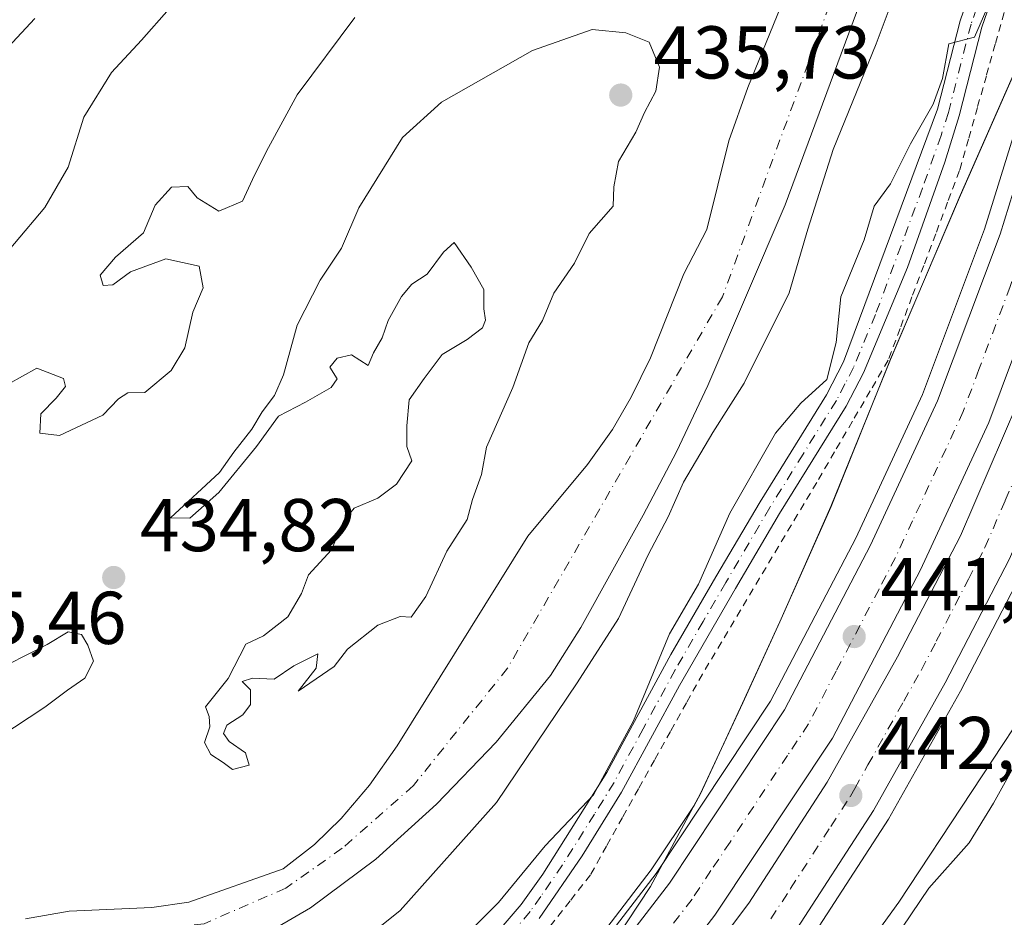
# Model space of a CAD drawing. Units: metres. Extents: x 593489 to 596927, y 4752202 to 4754563.
# Drawn here: x 595414 to 595546, y 4753183 to 4753303 of the extents above; entities that cross this region are included whole.
import ezdxf

# ---------------------------------------------------------------- set-up
doc = ezdxf.new("R2010")
doc.units = ezdxf.units.M
doc.header["$MEASUREMENT"] = 0
doc.linetypes.add('DGN Style 2', pattern=[1.6480167562047852, 0.988810053722871, -0.6592067024819142])
doc.linetypes.add('DGN Style 4', pattern=[2.6384748266838614, 1.318413404963828, -0.6592067024819142, 0.001648016756204785, -0.6592067024819142])
for name, color, linetype, lineweight in [('Alambrada', 7, 'DGN Style 2', 0), ('Arbolado forestal CxS', 92, 'Continuous', 0), ('Arcén (en calzada doble)', 91, 'Continuous', 13), ('Carretera de calzada doble Cxs', 1, 'Continuous', 13), ('Carretera de calzada doble eje', 1, 'DGN Style 4', 0), ('Corriente natural Cxs', 4, 'Continuous', 13), ('Corriente natural eje', 4, 'DGN Style 4', 0), ('Curva de nivel normal', 30, 'Continuous', 0), ('Entidad de ámbito territorial', 7, 'Continuous', 0), ('Entidad de ámbito territorial CxS', 92, 'Continuous', 0), ('Matorral CxS', 135, 'Continuous', 0), ('Municipio', 91, 'Continuous', 13), ('Municipio CxS', 4, 'Continuous', 0), ('Núcleo urbano CxS', 7, 'Continuous', 0), ('Pista pavimentada Cxs', 135, 'Continuous', 0), ('Pista pavimentada eje', 135, 'DGN Style 4', 0), ('Punto de cota en terreno', 7, 'Continuous', 0), ('Rótulo de punto de cota en terreno', 7, 'Continuous', 0), ('Suelo desnudo CxS', 253, 'Continuous', 0), ('Tendido', 6, 'Continuous', 0)]:
    doc.layers.add(name, color=color, linetype=linetype, lineweight=lineweight)
doc.styles.add('Style-Arial', font='txt')

# ---------------------------------------------------------------- blocks, each defined once
blk = doc.blocks.new('*U14')
at = {"layer": 'Arbolado forestal CxS', "color": 92, "linetype": 'Continuous', "lineweight": 0}
blk.add_polyline3d([(595519.4001000002, 4753312.170100001, 433.3080999999948), (595512.0500999996, 4753294.0001, 433.167300000001), (595509.5000999998, 4753286.870100001, 432.8393000000069), (595506.5602000002, 4753274.960100001, 432.8231999999989), (595503.4801000003, 4753269.040100001, 432.7777999999962), (595499.0100999996, 4753257.780099999, 432.7516000000033), (595496.4001000002, 4753252.4801, 432.7302999999956), (595493.9001000002, 4753248.1501, 432.6696999999986), (595490.5202000003, 4753243.4901, 432.5956000000006), (595482.5601000005, 4753233.840100001, 432.992499999993), (595465.0000999998, 4753205.7601, 433.0801000000066), (595461.3201000001, 4753200.4801, 432.6536999999954), (595457.5201000003, 4753196.0001, 432.5510999999969), (595453.9401000004, 4753192.5101, 432.3270000000048), (595449.7301000003, 4753189.280099999, 432.4036000000052), (595437.0800999999, 4753184.800100001, 432.3306000000011), (595432.1300999997, 4753184.0801, 432.1659000000073), (595421.0401, 4753183.600099999, 432.2445000000008), (595415.1601, 4753182.5601, 432.0605999999971)], dxfattribs=at)
blk = doc.blocks.new('*U26')
at = {"layer": 'Suelo desnudo CxS', "color": 253, "linetype": 'Continuous', "lineweight": 0}
for points in [[(595527.6401000004, 4753306.880100001, 432.6941999999981), (595517.0500999996, 4753278.290100001, 432.7973999999958), (595506.6902000001, 4753254.0601, 432.7636999999959), (595502.4901000002, 4753245.1601, 432.9876999999979), (595498.0201000003, 4753236.6801, 432.7912999999971), (595489.6401000004, 4753221.600099999, 432.3092999999935), (595485.5601000005, 4753215.170100001, 432.4600999999967), (595478.3102000002, 4753206.2301, 432.4268000000012), (595470.3101000005, 4753197.940099999, 432.2767000000022), (595462.1501000002, 4753190.550100001, 432.193299999999), (595453.4001000002, 4753184.030099999, 432.022299999997), (595448.9901000002, 4753181.470100001, 431.9787000000069)], [(595415.1601, 4753182.5601, 432.0605999999971), (595421.0401, 4753183.600099999, 432.2445000000008), (595432.1300999997, 4753184.0801, 432.1659000000073), (595437.0800999999, 4753184.800100001, 432.3306000000011), (595449.7301000003, 4753189.280099999, 432.4036000000052), (595453.9401000004, 4753192.5101, 432.3270000000048), (595457.5201000003, 4753196.0001, 432.5510999999969), (595461.3201000001, 4753200.4801, 432.6536999999954), (595465.0000999998, 4753205.7601, 433.0801000000066), (595482.5601000005, 4753233.840100001, 432.992499999993), (595490.5202000003, 4753243.4901, 432.5956000000006), (595493.9001000002, 4753248.1501, 432.6696999999986), (595496.4001000002, 4753252.4801, 432.7302999999956), (595499.0100999996, 4753257.780099999, 432.7516000000033), (595503.4801000003, 4753269.040100001, 432.7777999999962), (595506.5602000002, 4753274.960100001, 432.8231999999989), (595509.5000999998, 4753286.870100001, 432.8393000000069), (595512.0500999996, 4753294.0001, 433.167300000001), (595519.4001000002, 4753312.170100001, 433.3080999999948)]]:
    blk.add_polyline3d(points, dxfattribs=at)
blk = doc.blocks.new('*U29')
at = {"layer": 'Municipio CxS', "color": 4, "linetype": 'Continuous', "lineweight": 0, "flags": 128}
blk.add_lwpolyline([(595553.6059999987, 4753309.274000001), (595540.5439999988, 4753279.57), (595531.1760000008, 4753257.595000001), (595523.2009999995, 4753237.858), (595516.35, 4753222.396000001), (595511.3539999995, 4753211.528000002), (595505.7069999997, 4753199.369000001), (595498.9789999994, 4753186.903000001), (595492.6240000009, 4753177.296)], dxfattribs=at)
blk = doc.blocks.new('5PATER')
at = {"layer": 'Matorral CxS', "linetype": 'Continuous', "lineweight": 0}
h = blk.add_hatch(color=51, dxfattribs=at)
edge = h.paths.add_edge_path()
edge.add_ellipse((0, 0), major_axis=(-0.1095731443231308, -0.1110710700762829), ratio=0.9994222409660322, start_angle=0, end_angle=360)

msp = doc.modelspace()

# ---------------------------------------------------------------- linework, layer by layer
at = {"layer": 'Alambrada', "color": 7, "linetype": 'DGN Style 2', "lineweight": 0}
msp.add_polyline3d([(595546.4275000002, 4753304.057499999, 443.7838999999949), (595545.2301000003, 4753299.8201, 443.5112999999984), (595544.0324999997, 4753295.5825, 443.9824999999983), (595542.8350999998, 4753291.345100001, 444.1996999999974), (595541.6375000002, 4753287.1075, 444.0198999999994), (595540.4401000004, 4753282.870100001, 442.578800000003), (595538.8432999998, 4753278.6351, 441.4287999999942), (595537.2467, 4753274.4001, 441.4489000000031), (595535.6501000002, 4753270.165100001, 441.751099999994), (595534.0532999998, 4753265.9301, 441.3885000000009), (595532.4567, 4753261.6951, 440.7289000000019), (595530.8601000002, 4753257.460100001, 440.722299999994), (595528.4650999998, 4753253.360099999, 440.5973999999987), (595526.0701000001, 4753249.2601, 440.8506999999955), (595523.6750999996, 4753245.1601, 440.7203000000009), (595521.2801000001, 4753241.0601, 440.9354000000022), (595518.7267000005, 4753236.776699999, 440.7986999999994), (595516.1732999999, 4753232.4933, 441.7620000000024), (595513.6201, 4753228.210100001, 441.5927999999985), (595511.0667000003, 4753223.926700001, 441.4562000000006), (595508.5132999998, 4753219.643300001, 440.9710000000051), (595505.9600999998, 4753215.360099999, 440.8343000000023), (595503.8129000004, 4753211.515699999, 440.6153999999952), (595501.6656999999, 4753207.671499999, 440.7972000000009), (595499.5186999999, 4753203.827099999, 440.8506999999955), (595497.3715000004, 4753199.982899999, 442.1059999999998), (595495.2242999999, 4753196.138699999, 442.8916000000027), (595493.0771000005, 4753192.294299999, 442.5295999999944), (595490.9301000005, 4753188.450099999, 444.3628999999929), (595488.1951000001, 4753184.965100001, 444.2492000000057), (595485.4600999998, 4753181.4801, 444.6386000000057)], dxfattribs=at)
at = {"layer": 'Arbolado forestal CxS', "color": 92, "linetype": 'Continuous', "lineweight": 0}
for points in [[(595612.7027000004, 4753166.137499999, 469.7777999999962), (595596.3696999997, 4753150.351100001, 469.5117999999929), (595586.7565000001, 4753141.306500001, 468.9281000000047), (595576.9398999996, 4753132.274700001, 468.817200000005), (595567.4715, 4753124.3399, 468.024900000004), (595553.6677000001, 4753113.726299999, 466.7522999999928), (595537.9354999998, 4753102.377900001, 465.1965000000055), (595520.5648999996, 4753090.2863, 464.4795000000013), (595508.1375000002, 4753082.347300001, 464.0945000000065), (595499.9578999998, 4753077.928900001, 463.1812999999966), (595478.2289000005, 4753081.235099999, 460.6260000000038), (595492.9079, 4753131.117500001, 444.5043000000006), (595505.2241000002, 4753147.292099999, 443.5583999999944), (595532.2748999996, 4753184.7797, 443.7795999999944), (595551.8887, 4753214.467300001, 444.3546000000061), (595564.5182999996, 4753243.981899999, 443.5188999999955), (595592.4637000002, 4753323.3959, 443.0090999999957)], [(595592.4637000002, 4753323.3959, 443.0090999999957), (595564.5182999996, 4753243.981899999, 443.5188999999955), (595551.8887, 4753214.467300001, 444.3546000000061), (595532.2748999996, 4753184.7797, 443.7795999999944), (595505.2241000002, 4753147.292099999, 443.5583999999944), (595492.9079, 4753131.117500001, 444.5043000000006), (595478.2289000005, 4753081.235099999, 460.6260000000038), (595499.9578999998, 4753077.928900001, 463.1812999999966), (595508.1375000002, 4753082.347300001, 464.0945000000065), (595520.5648999996, 4753090.2863, 464.4795000000013), (595537.9354999998, 4753102.377900001, 465.1965000000055), (595553.6677000001, 4753113.726299999, 466.7522999999928), (595567.4715, 4753124.3399, 468.024900000004), (595576.9398999996, 4753132.274700001, 468.817200000005), (595586.7565000001, 4753141.306500001, 468.9281000000047), (595596.3696999997, 4753150.351100001, 469.5117999999929), (595612.7027000004, 4753166.137499999, 469.7777999999962)], [(595519.4001000002, 4753312.170100001, 433.3080999999948), (595512.0500999996, 4753294.0001, 433.167300000001), (595509.5000999998, 4753286.870100001, 432.8393000000069), (595506.5602000002, 4753274.960100001, 432.8231999999989), (595503.4801000003, 4753269.040100001, 432.7777999999962), (595499.0100999996, 4753257.780099999, 432.7516000000033), (595496.4001000002, 4753252.4801, 432.7302999999956), (595493.9001000002, 4753248.1501, 432.6696999999986), (595490.5202000003, 4753243.4901, 432.5956000000006), (595482.5601000005, 4753233.840100001, 432.992499999993), (595465.0000999998, 4753205.7601, 433.0801000000066), (595461.3201000001, 4753200.4801, 432.6536999999954), (595457.5201000003, 4753196.0001, 432.5510999999969), (595453.9401000004, 4753192.5101, 432.3270000000048), (595449.7301000003, 4753189.280099999, 432.4036000000052), (595437.0800999999, 4753184.800100001, 432.3306000000011), (595432.1300999997, 4753184.0801, 432.1659000000073), (595421.0401, 4753183.600099999, 432.2445000000008), (595415.1601, 4753182.5601, 432.0605999999971)], [(595552.9452999998, 4753307.767700001, 441.2819000000018), (595540.5308999997, 4753279.527899999, 440.6742999999988), (595531.1602999996, 4753257.5581, 440.3840999999957), (595523.1898999996, 4753237.818299999, 440.4367000000057), (595516.3394999999, 4753222.358300001, 440.4504000000015), (595511.3393000001, 4753211.488500001, 440.4731999999931), (595505.6889000004, 4753199.3289, 440.7309999999998), (595504.8311000001, 4753197.740499999, 440.7627999999968), (595499.0884999996, 4753189.106100001, 440.7918000000063), (595488.9197000006, 4753175.860900001, 441.0639999999985), (595475.5191000003, 4753160.225500001, 441.3917999999976), (595463.6293000003, 4753147.371300001, 441.7182999999932), (595444.2994999997, 4753127.733100001, 442.2964000000065), (595425.7610999999, 4753111.167099999, 442.6211000000039), (595425.7119000005, 4753111.122099999, 442.6217000000034), (595415.4905000003, 4753101.570900001, 442.9593000000023), (595384.9801000003, 4753076.608700001, 443.5801999999967), (595330.5091000004, 4753022.139699999, 443.216499999995), (595269.2289000005, 4752948.946699999, 442.3925000000018)], [(595552.9452999998, 4753307.767700001, 441.2819000000018), (595540.5308999997, 4753279.527899999, 440.6742999999988), (595531.1602999996, 4753257.5581, 440.3840999999957), (595523.1898999996, 4753237.818299999, 440.4367000000057), (595516.3394999999, 4753222.358300001, 440.4504000000015), (595511.3393000001, 4753211.488500001, 440.4731999999931), (595505.6889000004, 4753199.3289, 440.7309999999998), (595504.8311000001, 4753197.740499999, 440.7627999999968), (595499.0884999996, 4753189.106100001, 440.7918000000063), (595488.9197000006, 4753175.860900001, 441.0639999999985), (595475.5191000003, 4753160.225500001, 441.3917999999976), (595463.6293000003, 4753147.371300001, 441.7182999999932), (595444.2994999997, 4753127.733100001, 442.2964000000065), (595425.7610999999, 4753111.167099999, 442.6211000000039), (595425.7119000005, 4753111.122099999, 442.6217000000034), (595415.4905000003, 4753101.570900001, 442.9593000000023), (595384.9801000003, 4753076.608700001, 443.5801999999967), (595330.5091000004, 4753022.139699999, 443.216499999995), (595269.2289000005, 4752948.946699999, 442.3925000000018)], [(595448.9901000002, 4753181.470100001, 431.9787000000069), (595453.4001000002, 4753184.030099999, 432.022299999997), (595462.1501000002, 4753190.550100001, 432.193299999999), (595470.3101000005, 4753197.940099999, 432.2767000000022), (595478.3102000002, 4753206.2301, 432.4268000000012), (595485.5601000005, 4753215.170100001, 432.4600999999967), (595489.6401000004, 4753221.600099999, 432.3092999999935), (595498.0201000003, 4753236.6801, 432.7912999999971), (595502.4901000002, 4753245.1601, 432.9876999999979), (595506.6902000001, 4753254.0601, 432.7636999999959), (595517.0500999996, 4753278.290100001, 432.7973999999958), (595527.6401000004, 4753306.880100001, 432.6941999999981)], [(595527.6401000004, 4753306.880100001, 432.6941999999981), (595517.0500999996, 4753278.290100001, 432.7973999999958), (595506.6902000001, 4753254.0601, 432.7636999999959), (595502.4901000002, 4753245.1601, 432.9876999999979), (595498.0201000003, 4753236.6801, 432.7912999999971), (595489.6401000004, 4753221.600099999, 432.3092999999935), (595485.5601000005, 4753215.170100001, 432.4600999999967), (595478.3102000002, 4753206.2301, 432.4268000000012), (595470.3101000005, 4753197.940099999, 432.2767000000022), (595462.1501000002, 4753190.550100001, 432.193299999999), (595453.4001000002, 4753184.030099999, 432.022299999997), (595448.9901000002, 4753181.470100001, 431.9787000000069)]]:
    msp.add_polyline3d(points, dxfattribs=at)
at = {"layer": 'Arcén (en calzada doble)', "color": 91, "linetype": 'Continuous', "lineweight": 13}
for points in [[(595620.6939000003, 4753482.6555, 444.4812999999995), (595594.8901000004, 4753429.630100001, 444.5528999999952), (595588.5701000001, 4753415.880100001, 444.4536999999983), (595577.9801000003, 4753389.350099999, 443.8522999999987), (595573.7100999998, 4753376.3201, 443.3393999999971), (595561.7801000001, 4753336.590100001, 442.2774000000064), (595552.5100999996, 4753303.100099999, 441.7679999999964), (595543.8000999996, 4753275.040100001, 441.4236999999994), (595535.4600999998, 4753252.840100001, 441.1631999999955), (595526.5500999996, 4753233.610099999, 441.0668000000006), (595515.0800999999, 4753211.720100001, 441.164300000004), (595499.7500999998, 4753188.6501, 442.1791999999987), (595489.5500999996, 4753175.350099999, 443.0323000000063), (595476.1201, 4753159.6801, 442.9422999999952), (595464.2100999998, 4753146.8101, 442.2719999999972), (595444.8701, 4753127.140100001, 443.3830000000017), (595423.9101, 4753108.4301, 443.2761000000028), (595415.6700999998, 4753101.300100001, 443.4726999999984), (595386.6401000004, 4753073.640100001, 444.5568000000058), (595366.0500999996, 4753053.270099999, 444.6425000000018), (595351.7301000003, 4753038.440099999, 444.9438999999985), (595340.0100999996, 4753025.340100001, 444.9222000000009), (595292.5701000001, 4752969.1801, 444.0877999999939)], [(595578.4600999998, 4753313.0801, 442.4768999999943), (595569.6700999998, 4753283.2301, 442.497199999998), (595559.1201, 4753252.7601, 442.5310999999929), (595549.2301000003, 4753229.800100001, 443.0629999999946), (595540.5701000001, 4753213.100099999, 442.402700000006), (595530.8901000004, 4753195.9101, 443.780700000003), (595520.0301000001, 4753179.140100001, 442.7554999999993), (595507.3901000004, 4753162.3301, 442.5766000000004), (595496.0301000001, 4753148.3301, 442.8138999999938), (595483.6401000004, 4753134.460100001, 443.8417999999947), (595470.1901000004, 4753120.840100001, 443.2790999999997), (595439.6001000004, 4753092.690099999, 443.6481000000058), (595431.1601, 4753084.140100001, 443.825800000006), (595428.2100999998, 4753081.840100001, 443.8083000000043), (595419.0301000001, 4753072.340100001, 443.934699999998), (595415.9200999998, 4753068.7301, 444.0782000000036), (595402.1401000004, 4753054.6601, 444.0396999999939), (595387.2801000001, 4753039.0701, 444.6477000000014), (595374.0701000001, 4753025.0101, 444.3732000000019), (595361.4101, 4753011.3301, 444.5152999999991), (595351.5100999996, 4753000.3101, 444.2351999999955), (595345.8501000004, 4752992.550100001, 444.6073999999935), (595340.9401000004, 4752984.800100001, 444.2076999999991)]]:
    msp.add_polyline3d(points, dxfattribs=at)
at = {"layer": 'Carretera de calzada doble Cxs', "color": 1, "linetype": 'Continuous', "lineweight": 13}
for points in [[(595629.4907999998, 4753478.694499999, 446.2232999999979), (595603.6001000004, 4753425.5101, 444.4885999999969), (595597.4402000001, 4753412.0801, 444.280700000003), (595587.0301000001, 4753386.0801, 443.5136000000057), (595582.9200999998, 4753373.4301, 443.2388000000064), (595571.0301000001, 4753333.920100001, 442.449099999998), (595561.7600999996, 4753300.4001, 442.0568000000058), (595552.9200999998, 4753271.920100001, 441.7966000000015), (595544.3501000004, 4753249.110099999, 441.6521999999969), (595535.1901000004, 4753229.350099999, 441.6298999999999), (595523.3901000004, 4753206.800100001, 441.7353000000003), (595507.6001000004, 4753183.040100001, 441.9309000000067), (595497.0301999999, 4753169.270099999, 442.1159000000043), (595483.3201000001, 4753153.270099999, 442.3698000000004), (595471.1901000004, 4753140.1601, 442.6420000000071), (595451.5100999996, 4753120.1601, 443.2152999999962), (595430.2801999999, 4753101.190099999, 443.6604999999981), (595402.3501000004, 4753077.040100001, 444.1089999999967), (595383.9600999998, 4753058.960100001, 444.4009999999981), (595356.7602000004, 4753030.720100001, 444.6748999999982), (595340.9200999998, 4753013.190099999, 444.6120999999985), (595323.9200999998, 4752993.6801, 444.4700000000012), (595297.7602000004, 4752962.640100001, 444.1888000000035)], [(595301.1901000004, 4752961.040100001, 444.1533999999957), (595345.8000999996, 4753013.040100001, 444.5267000000022), (595367.3901000004, 4753036.880100001, 444.5962), (595386.3201000001, 4753056.4801, 444.3340000000026), (595402.2301000003, 4753071.920100001, 444.170299999998), (595428.1601, 4753095.190099999, 443.7776000000013), (595463.5100999996, 4753127.7601, 442.9946000000054), (595476.6401000004, 4753141.040100001, 442.6981999999989), (595488.7100999998, 4753154.5601, 442.4232000000048), (595499.8300999999, 4753168.2401, 442.1885000000038), (595512.1601, 4753184.640100001, 441.9717999999993), (595522.6700999998, 4753200.880100001, 441.9109000000026), (595532.1201, 4753217.6801, 441.809500000003), (595540.5500999996, 4753233.920100001, 441.7305000000051), (595550.1601999998, 4753256.2401, 441.8640000000014), (595560.5100999996, 4753286.1601, 441.952099999995), (595569.2301000003, 4753315.7601, 442.2351999999955), (595583.1601, 4753364.3201, 443.0130999999965), (595588.1901000004, 4753380.0801, 443.3534000000073), (595593.8300999999, 4753396.2401, 443.7262000000047), (595609.6700999998, 4753431.110099999, 444.7510000000038), (595623.4401000004, 4753459.350099999, 445.7670000000071), (595632.2517999997, 4753477.451300001, 446.4201999999932)], [(595638.8974000001, 4753474.458900001, 446.963699999993), (595630.0000999998, 4753456.170100001, 446.1195000000008), (595616.2801000001, 4753428.0101, 444.6309999999939), (595600.6001000004, 4753393.520099999, 443.3237999999984), (595595.1001000004, 4753377.7601, 443.0567000000011), (595590.1401000004, 4753362.210100001, 442.7464000000036), (595576.2301000003, 4753313.7301, 442.1943000000028), (595567.4600999998, 4753283.9301, 442.0546999999933), (595556.9601999996, 4753253.590100001, 442.1049000000058), (595547.1401000004, 4753230.800100001, 442.1359999999986), (595538.5301000001, 4753214.210100001, 442.1251000000047), (595528.9200999998, 4753197.100099999, 442.4688000000024), (595518.1401000004, 4753180.460100001, 442.2688000000053), (595505.5701000001, 4753163.7501, 442.4195000000037), (595494.2600999996, 4753149.8301, 442.6266999999935), (595481.9402000001, 4753136.050100001, 443.2890999999945), (595468.5701000001, 4753122.5101, 443.1089000000065), (595440.3002000004, 4753096.4801, 443.5562000000064)], [(595301.8501000004, 4752977.0101, 444.2311000000045), (595318.8701, 4752997.3101, 444.5927999999985), (595338.4200999998, 4753020.090100001, 444.8035999999993), (595352.0800999999, 4753035.540100001, 444.7792999999947), (595358.7801000001, 4753042.970100001, 444.7225999999937), (595366.3701, 4753050.7601, 444.6680999999954), (595378.8501000004, 4753063.020099999, 444.5111999999936), (595389.7801000001, 4753073.690099999, 444.398199999996), (595399.5800999999, 4753082.9101, 444.0764000000054), (595412.5100999996, 4753094.6801, 443.7768000000069), (595427.7602000004, 4753108.9301, 443.3172999999952), (595446.3701, 4753125.5601, 443.0383000000002), (595465.8000999996, 4753145.300100001, 442.3098000000027), (595477.7600999996, 4753158.2301, 442.0994999999967), (595491.2500999998, 4753173.970100001, 442.1217999999935), (595501.5301000001, 4753187.360099999, 441.618100000007), (595516.9801000003, 4753210.590100001, 441.2774999999965), (595528.5100999996, 4753232.6501, 441.1662999999971), (595537.4801000003, 4753252.0001, 441.2204999999958), (595545.8701, 4753274.3301, 441.4184999999998), (595554.6001000004, 4753302.5001, 441.7584000000061), (595563.8701, 4753335.9901, 442.4193999999989)], [(595301.8501000004, 4752977.0101, 444.2311000000045), (595318.8701, 4752997.3101, 444.5927999999985), (595338.4200999998, 4753020.090100001, 444.8035999999993), (595352.0800999999, 4753035.540100001, 444.7792999999947), (595358.7801000001, 4753042.970100001, 444.7225999999937), (595366.3701, 4753050.7601, 444.6680999999954), (595378.8501000004, 4753063.020099999, 444.5111999999936), (595389.7801000001, 4753073.690099999, 444.398199999996), (595399.5800999999, 4753082.9101, 444.0764000000054), (595412.5100999996, 4753094.6801, 443.7768000000069), (595427.7602000004, 4753108.9301, 443.3172999999952), (595446.3701, 4753125.5601, 443.0383000000002), (595465.8000999996, 4753145.300100001, 442.3098000000027), (595477.7600999996, 4753158.2301, 442.0994999999967), (595491.2500999998, 4753173.970100001, 442.1217999999935), (595501.5301000001, 4753187.360099999, 441.618100000007), (595516.9801000003, 4753210.590100001, 441.2774999999965), (595528.5100999996, 4753232.6501, 441.1662999999971), (595537.4801000003, 4753252.0001, 441.2204999999958), (595545.8701, 4753274.3301, 441.4184999999998), (595554.6001000004, 4753302.5001, 441.7584000000061), (595563.8701, 4753335.9901, 442.4193999999989)], [(595571.0301000001, 4753333.920100001, 442.449099999998), (595561.7600999996, 4753300.4001, 442.0568000000058), (595552.9200999998, 4753271.920100001, 441.7966000000015), (595544.3501000004, 4753249.110099999, 441.6521999999969), (595535.1901000004, 4753229.350099999, 441.6298999999999), (595523.3901000004, 4753206.800100001, 441.7353000000003), (595507.6001000004, 4753183.040100001, 441.9309000000067), (595497.0301999999, 4753169.270099999, 442.1159000000043), (595483.3201000001, 4753153.270099999, 442.3698000000004), (595471.1901000004, 4753140.1601, 442.6420000000071), (595451.5100999996, 4753120.1601, 443.2152999999962), (595430.2801999999, 4753101.190099999, 443.6604999999981), (595402.3501000004, 4753077.040100001, 444.1089999999967), (595383.9600999998, 4753058.960100001, 444.4009999999981), (595356.7602000004, 4753030.720100001, 444.6748999999982), (595340.9200999998, 4753013.190099999, 444.6120999999985), (595323.9200999998, 4752993.6801, 444.4700000000012), (595297.7602000004, 4752962.640100001, 444.1888000000035)], [(595301.1901000004, 4752961.040100001, 444.1533999999957), (595345.8000999996, 4753013.040100001, 444.5267000000022), (595367.3901000004, 4753036.880100001, 444.5962), (595386.3201000001, 4753056.4801, 444.3340000000026), (595402.2301000003, 4753071.920100001, 444.170299999998), (595428.1601, 4753095.190099999, 443.7776000000013), (595463.5100999996, 4753127.7601, 442.9946000000054), (595476.6401000004, 4753141.040100001, 442.6981999999989), (595488.7100999998, 4753154.5601, 442.4232000000048), (595499.8300999999, 4753168.2401, 442.1885000000038), (595512.1601, 4753184.640100001, 441.9717999999993), (595522.6700999998, 4753200.880100001, 441.9109000000026), (595532.1201, 4753217.6801, 441.809500000003), (595540.5500999996, 4753233.920100001, 441.7305000000051), (595550.1601999998, 4753256.2401, 441.8640000000014), (595560.5100999996, 4753286.1601, 441.952099999995), (595569.2301000003, 4753315.7601, 442.2351999999955)], [(595576.2301000003, 4753313.7301, 442.1943000000028), (595567.4600999998, 4753283.9301, 442.0546999999933), (595556.9601999996, 4753253.590100001, 442.1049000000058), (595547.1401000004, 4753230.800100001, 442.1359999999986), (595538.5301000001, 4753214.210100001, 442.1251000000047), (595528.9200999998, 4753197.100099999, 442.4688000000024), (595518.1401000004, 4753180.460100001, 442.2688000000053), (595505.5701000001, 4753163.7501, 442.4195000000037), (595494.2600999996, 4753149.8301, 442.6266999999935), (595481.9402000001, 4753136.050100001, 443.2890999999945), (595468.5701000001, 4753122.5101, 443.1089000000065), (595440.3002000004, 4753096.4801, 443.5562000000064), (595407.2101999996, 4753066.590100001, 443.9704999999958), (595391.4801000003, 4753051.3301, 443.9832000000025), (595372.7100999998, 4753031.9001, 444.1343999999954), (595351.2600999996, 4753008.220100001, 444.2495000000054), (595340.9600999998, 4752996.210100001, 444.4008999999933), (595306.7600999996, 4752956.3201, 443.9743000000017)]]:
    msp.add_polyline3d(points, dxfattribs=at)
at = {"layer": 'Carretera de calzada doble eje', "color": 1, "linetype": 'DGN Style 4', "lineweight": 0}
for points in [[(595561.1001000004, 4753312.0101, 441.9766999999993), (595558.1700999998, 4753301.440099999, 441.8169000000053), (595557.2801000001, 4753298.5701, 441.7823999999965), (595556.3901000004, 4753295.6801, 441.7792999999947), (595552.0301000001, 4753281.590100001, 441.5999000000011), (595550.2301000003, 4753275.840100001, 441.5795000000071), (595549.3901000004, 4753273.110099999, 441.5415999999968), (595547.2301000003, 4753267.350099999, 441.4492999999929), (595543.0301000001, 4753256.190099999, 441.4251999999979), (595540.9200999998, 4753250.5601, 441.4195000000037), (595538.6401000004, 4753245.610099999, 441.3698000000004), (595534.1401000004, 4753235.9301, 441.3527000000031), (595531.8501000004, 4753231.0001, 441.3576999999932), (595529.6401000004, 4753226.7601, 441.3701000000001), (595523.8701, 4753215.7501, 441.4174999999959), (595520.1901000004, 4753208.690099999, 441.4832000000025), (595517.3701, 4753204.470100001, 441.4695000000065), (595509.6601, 4753192.840100001, 441.5619000000006), (595507.1001000004, 4753189.020099999, 441.6291000000056), (595504.5701000001, 4753185.190099999, 441.6624000000011), (595501.9200999998, 4753181.7601, 441.6796999999933)], [(595515.1401000004, 4753182.550100001, 442.0418999999966), (595517.7801000001, 4753186.630100001, 441.975900000005), (595523.1700999998, 4753194.940099999, 441.9588999999978), (595525.8000999996, 4753198.9901, 441.9631999999983), (595526.3901000004, 4753200.050100001, 441.9465000000055), (595528.1601, 4753203.190099999, 441.8994999999995), (595532.9600999998, 4753211.7501, 441.8712999999989), (595535.3201000001, 4753215.9301, 441.9051999999938), (595537.3201000001, 4753219.770099999, 441.857799999998), (595541.6201, 4753228.0801, 441.8298000000068), (595543.8501000004, 4753232.350099999, 441.8356000000058), (595546.5701000001, 4753238.6601, 441.8315000000002), (595551.4600999998, 4753250.0601, 441.9103999999934), (595553.5500999996, 4753254.920100001, 441.922000000006), (595554.4200999998, 4753257.390100001, 441.9268000000012), (595556.8201000001, 4753264.350099999, 441.8886000000057), (595562.0701000001, 4753279.520099999, 441.9268000000012), (595563.9801000003, 4753285.050100001, 441.9747999999963), (595564.8000999996, 4753287.790100001, 441.9946999999956), (595566.8501000004, 4753294.790100001, 441.991200000004), (595571.2500999998, 4753309.6801, 442.1107000000048)]]:
    msp.add_polyline3d(points, dxfattribs=at)
at = {"layer": 'Corriente natural Cxs', "color": 4, "linetype": 'Continuous', "lineweight": 13}
for points in [[(595415.1601, 4753182.5601, 432.0605999999971), (595421.0401, 4753183.600099999, 432.2445000000008), (595432.1300999997, 4753184.0801, 432.1659000000073), (595437.0800999999, 4753184.800100001, 432.3306000000011), (595449.7301000003, 4753189.280099999, 432.4036000000052), (595453.9401000004, 4753192.5101, 432.3270000000048), (595457.5201000003, 4753196.0001, 432.5510999999969), (595461.3201000001, 4753200.4801, 432.6536999999954), (595465.0000999998, 4753205.7601, 433.0801000000066), (595482.5601000005, 4753233.840100001, 432.992499999993), (595490.5201000003, 4753243.4901, 432.5956000000006), (595493.9001000002, 4753248.1501, 432.6696999999986), (595496.4001000002, 4753252.4801, 432.7302999999956), (595499.0100999996, 4753257.780099999, 432.7516000000033), (595503.4801000003, 4753269.040100001, 432.7777999999962), (595506.5601000005, 4753274.960100001, 432.8231999999989), (595509.5000999998, 4753286.870100001, 432.8393000000069), (595512.0500999996, 4753294.0001, 433.167300000001), (595519.4001000002, 4753312.170100001, 433.3080999999948)], [(595415.1601, 4753182.5601, 432.0605999999971), (595421.0401, 4753183.600099999, 432.2445000000008), (595432.1300999997, 4753184.0801, 432.1659000000073), (595437.0800999999, 4753184.800100001, 432.3306000000011), (595449.7301000003, 4753189.280099999, 432.4036000000052), (595453.9401000004, 4753192.5101, 432.3270000000048), (595457.5201000003, 4753196.0001, 432.5510999999969), (595461.3201000001, 4753200.4801, 432.6536999999954), (595465.0000999998, 4753205.7601, 433.0801000000066), (595482.5601000005, 4753233.840100001, 432.992499999993), (595490.5201000003, 4753243.4901, 432.5956000000006), (595493.9001000002, 4753248.1501, 432.6696999999986), (595496.4001000002, 4753252.4801, 432.7302999999956), (595499.0100999996, 4753257.780099999, 432.7516000000033), (595503.4801000003, 4753269.040100001, 432.7777999999962), (595506.5601000005, 4753274.960100001, 432.8231999999989), (595509.5000999998, 4753286.870100001, 432.8393000000069), (595512.0500999996, 4753294.0001, 433.167300000001), (595519.4001000002, 4753312.170100001, 433.3080999999948)], [(595527.6401000004, 4753306.880100001, 432.6941999999981), (595517.0500999996, 4753278.290100001, 432.7973999999958), (595506.6901000004, 4753254.0601, 432.7636999999959), (595502.4901000002, 4753245.1601, 432.9876999999979), (595498.0201000003, 4753236.6801, 432.7912999999971), (595489.6401000004, 4753221.600099999, 432.3092999999935), (595485.5601000005, 4753215.170100001, 432.4600999999967), (595478.3101000005, 4753206.2301, 432.4268000000012), (595470.3101000005, 4753197.940099999, 432.2767000000022), (595462.1501000002, 4753190.550100001, 432.193299999999), (595453.4001000002, 4753184.030099999, 432.022299999997), (595448.9901000002, 4753181.470100001, 431.9787000000069)], [(595527.6401000004, 4753306.880100001, 432.6941999999981), (595517.0500999996, 4753278.290100001, 432.7973999999958), (595506.6901000004, 4753254.0601, 432.7636999999959), (595502.4901000002, 4753245.1601, 432.9876999999979), (595498.0201000003, 4753236.6801, 432.7912999999971), (595489.6401000004, 4753221.600099999, 432.3092999999935), (595485.5601000005, 4753215.170100001, 432.4600999999967), (595478.3101000005, 4753206.2301, 432.4268000000012), (595470.3101000005, 4753197.940099999, 432.2767000000022), (595462.1501000002, 4753190.550100001, 432.193299999999), (595453.4001000002, 4753184.030099999, 432.022299999997), (595448.9901000002, 4753181.470100001, 431.9787000000069)]]:
    msp.add_polyline3d(points, dxfattribs=at)
at = {"layer": 'Corriente natural eje', "color": 4, "linetype": 'DGN Style 4', "lineweight": 0}
msp.add_polyline3d([(595609.8624999998, 4753489.486500001, 437.6382000000012), (595605.3079000004, 4753484.925000001, 437.6333000000013), (595594.4401000004, 4753472.0801, 436.4238000000041), (595574.5601000005, 4753436.530099999, 434.712400000004), (595550.9801000003, 4753404.520099999, 434.4149000000034), (595542.2801000001, 4753388.2301, 434.0353000000032), (595534.4200999998, 4753362.110099999, 432.7535999999964), (595531.0900999998, 4753334.190099999, 433.1260000000038), (595522.9501, 4753304.9801, 432.5485999999946), (595508.6401000004, 4753265.950099999, 432.3999999999942), (595479.8201000001, 4753216.1601, 432.3117000000057), (595467.1901000004, 4753200.4301, 432.2314999999944), (595457.6501000002, 4753192.0101, 432.1355999999942), (595450.0701000001, 4753186.670100001, 432.1401000000042), (595439.1201, 4753181.9001, 431.9128000000055), (595422.2801000001, 4753179.9301, 431.6638999999996), (595407.4001000002, 4753175.440099999, 431.7100000000065), (595388.3101000005, 4753166.7301, 431.4146999999939), (595372.5900999998, 4753153.8101, 431.2265999999945), (595351.6201, 4753127.050100001, 430.4902000000002), (595339.2701000003, 4753105.1501, 431.108699999997), (595294.1401000004, 4753035.860099999, 430.202099999995), (595279.2474999996, 4753015.1032, 431.0914000000049), (595253.3300999999, 4752978.9801, 431.126900000003)], dxfattribs=at)
at = {"layer": 'Curva de nivel normal', "color": 30, "linetype": 'Continuous', "lineweight": 0, "flags": 128}
for points, elevation in [([(595532.79, 4753181.449999999), (595536.3099999996, 4753186.680000001), (595541.7400000002, 4753192.730000001), (595544.9699999997, 4753198.060000001), (595550.3099999996, 4753207.609999999), (595551.7300000006, 4753212.9), (595551.3099999996, 4753217.77), (595553.4199999999, 4753222.77), (595561.2800000003, 4753234.680000001), (595566.2400000002, 4753241.710000001), (595568.1100000005, 4753246.680000001), (595570.0199999996, 4753254.24), (595574.54, 4753267.619999999), (595576.7699999996, 4753276.9), (595580.8899999997, 4753287.77), (595586, 4753302.439999999), (595590.0800000001, 4753309.980000001)], 445.0000000000001), ([(595531.8200000003, 4753306.710000001), (595529.25, 4753299.869999999), (595523.4900000002, 4753285.710000001), (595520.0899999999, 4753275.039999999), (595517.5800000001, 4753266.5), (595511.5499999998, 4753254.369999999), (595507.3399999999, 4753247.77), (595503.4199999999, 4753241.109999999), (595501.3700000001, 4753236.439999999), (595498.6600000003, 4753231.369999999), (595494.7100000001, 4753222.84), (595489.1699999999, 4753214.210000001), (595478.3499999996, 4753198.140000001), (595465.4000000004, 4753183.680000001), (595455.0599999996, 4753175.359999999)], 435), ([(595434.4400000004, 4753304.560000001), (595430.7400000002, 4753300.369999999), (595426.7100000001, 4753296.029999999), (595423.0099999999, 4753290.039999999), (595420.8899999997, 4753283.34), (595417.7800000003, 4753277.92), (595409.5700000003, 4753268.25)], 440), ([(595471.7300000006, 4753177.84), (595478.6200000001, 4753184.76), (595484.8600000005, 4753192.34), (595491.3300000001, 4753199.16), (595496.7199999997, 4753209.109999999), (595501.5300000003, 4753220.77), (595505.4400000004, 4753227.439999999), (595509.6200000001, 4753236.949999999), (595515.7599999999, 4753247.67), (595519.1600000003, 4753251.699999999), (595522.6299999999, 4753254.850000001), (595523.8799999999, 4753259.83), (595524.5199999996, 4753265.949999999), (595527.6299999999, 4753273.59), (595528.9800000006, 4753278.109999999), (595531.1799999997, 4753281.109999999), (595533.8700000001, 4753286.439999999), (595536.9199999999, 4753291.77), (595538.1399999997, 4753295.220000001), (595538.9800000006, 4753299.859999999), (595542.4600000001, 4753300.779999999), (595544.4100000003, 4753305.27)], 440), ([(595416.4100000003, 4753303.26), (595410.4100000003, 4753296.859999999)], 445), ([(595412.8399999999, 4753254.25), (595416.6900000004, 4753256.390000001), (595420.2800000003, 4753254.99), (595420.5499999998, 4753253.939999999), (595419.2999999998, 4753252.369999999), (595417.2100000001, 4753250.24), (595417.0700000003, 4753247.66), (595419.7400000002, 4753247.34), (595425.54, 4753250.08), (595427.6299999999, 4753252.26), (595428.8799999999, 4753253.08), (595431.1600000003, 4753253.130000001), (595434.7199999997, 4753256.07), (595436.5199999996, 4753259.109999999), (595437.5899999999, 4753263.869999999), (595439.0099999999, 4753267.15), (595438.4699999997, 4753270.07), (595433.9800000006, 4753271.029999999), (595429.2699999996, 4753269.300000001), (595426.8700000001, 4753267.57), (595425.5899999999, 4753267.460000001), (595425.2000000002, 4753268.850000001), (595427.2400000002, 4753271.26), (595431.0099999999, 4753274.550000001), (595432.5800000001, 4753278.220000001), (595434.7400000002, 4753280.65), (595436.9199999999, 4753280.74), (595438.2100000001, 4753279.24), (595441.0800000001, 4753277.439999999), (595444.2800000003, 4753278.779999999), (595445.8600000005, 4753282.24), (595447.7599999999, 4753285.970000001), (595451.6200000001, 4753293.01), (595459.3200000003, 4753303.380000001)], 435), ([(595491.1799999997, 4753301.779999999), (595483.1799999997, 4753298.980000001), (595470.9600000001, 4753292.039999999), (595465.7300000006, 4753287.289999999), (595459.8899999997, 4753277.890000001), (595457.5300000003, 4753272.460000001), (595454.7000000002, 4753268.189999999), (595451.5999999996, 4753262.130000001), (595449.7599999999, 4753255.51), (595448.5499999998, 4753252.730000001), (595446.9199999999, 4753250.51), (595445.5300000003, 4753248.189999999), (595443.1200000001, 4753245.119999999), (595441.1900000004, 4753242.390000001), (595434.5999999996, 4753236.300000001), (595437.1900000004, 4753236.279999999), (595441.0899999999, 4753239.730000001), (595446.1500000004, 4753245.869999999), (595449.0899999999, 4753249.970000001), (595452.7400000002, 4753251.82), (595456.1699999999, 4753253.779999999), (595456.9900000002, 4753254.949999999), (595456, 4753256.52), (595456.9800000006, 4753257.730000001), (595458.9100000003, 4753258.17), (595461.1399999997, 4753256.720000001), (595461.8399999999, 4753258.439999999), (595462.9900000002, 4753260.439999999), (595463.8099999996, 4753262.77), (595465.5899999999, 4753265.99), (595466.9800000006, 4753267.630000001), (595469.0599999996, 4753268.99), (595471.2100000001, 4753271.939999999), (595472.6399999997, 4753273.220000001), (595474.9500000002, 4753269.92), (595476.6600000003, 4753266.92), (595476.6299999999, 4753264.33), (595476.8799999999, 4753262.84), (595476.4600000001, 4753261.810000001), (595474.4100000003, 4753260.210000001), (595471.0700000003, 4753258.199999999), (595468.6399999997, 4753255), (595466.6399999997, 4753252.16), (595466.2999999998, 4753248.640000001), (595466.3200000003, 4753245.890000001), (595466.9900000002, 4753243.970000001), (595464.9199999999, 4753240.850000001), (595462.4100000003, 4753238.949999999), (595459.2599999999, 4753237.630000001), (595457.8099999996, 4753235.869999999), (595456.2000000002, 4753232.050000001), (595453.1200000001, 4753228.680000001), (595452.1900000004, 4753226.189999999), (595450.3700000001, 4753223.029999999), (595447.0700000003, 4753220.52), (595444.7400000002, 4753219.359999999), (595442.3300000001, 4753214.77), (595439.3200000003, 4753211), (595439.8200000003, 4753209.699999999), (595439.9100000003, 4753208.279999999), (595439.1600000003, 4753206.199999999), (595440.0099999999, 4753204.57), (595441.6699999999, 4753203.52), (595442.9299999997, 4753202.600000001), (595445.1699999999, 4753203.180000001), (595444.6600000003, 4753204.82), (595442.4800000006, 4753206.33), (595441.7199999997, 4753207.390000001), (595442.1600000003, 4753208.52), (595444.3200000003, 4753209.91), (595445.3300000001, 4753211.279999999), (595445.3399999999, 4753213.24), (595444.2300000006, 4753214.380000001), (595445.6299999999, 4753214.810000001), (595448.5099999999, 4753214.680000001), (595451.1500000004, 4753216.470000001), (595454.3899999997, 4753218.09), (595454.1500000004, 4753216.180000001), (595451.7400000002, 4753213.08), (595456.5599999996, 4753216.380000001), (595458.3600000005, 4753218.710000001), (595462.4000000004, 4753221.939999999), (595465.4100000003, 4753223.109999999), (595466.9100000003, 4753223.02), (595468.8799999999, 4753225.77), (595471.6799999997, 4753231.859999999), (595474.3899999997, 4753236.109999999), (595475.1200000001, 4753238.779999999), (595476.3099999996, 4753242.130000001), (595476.9900000002, 4753245.779999999), (595480.5300000003, 4753253.77), (595482.6600000003, 4753259.77), (595484.5, 4753262.77), (595486.0300000003, 4753266.439999999), (595488.8099999996, 4753270.439999999), (595490.7599999999, 4753274.439999999), (595493.9800000006, 4753278.109999999), (595494.0599999996, 4753280.680000001), (595494.6799999997, 4753284.08), (595497.0300000003, 4753288.02), (595498.2000000002, 4753290.65), (595499.7100000001, 4753293.539999999), (595500.1900000004, 4753296.720000001), (595498.7999999998, 4753300.08), (595495.6600000003, 4753301.359999999), (595491.1799999997, 4753301.779999999)], 435), ([(595411.5700000003, 4753206.850000001), (595417.7400000002, 4753210.949999999), (595420.79, 4753213.210000001), (595423.1399999997, 4753214.82), (595424.2699999996, 4753217.119999999), (595423.54, 4753219.24), (595422.6900000004, 4753220.680000001), (595420.9100000003, 4753221.029999999)], 435), ([(595420.9100000003, 4753221.029999999), (595418.0800000001, 4753219.32), (595412.79, 4753216.67)], 435)]:
    msp.add_lwpolyline(points, dxfattribs=dict(at, elevation=elevation))
at = {"layer": 'Entidad de ámbito territorial', "color": 7, "linetype": 'Continuous', "lineweight": 0, "flags": 128}
msp.add_lwpolyline([(595553.6059999978, 4753309.274000002), (595540.5439999979, 4753279.570000002), (595531.176, 4753257.594999999), (595523.2009999988, 4753237.858000001), (595516.3499999992, 4753222.396000001), (595511.3539999987, 4753211.528000004), (595505.7069999989, 4753199.369000002), (595498.9789999987, 4753186.903000002), (595492.6240000001, 4753177.296000001)], dxfattribs=at)
at = {"layer": 'Entidad de ámbito territorial CxS', "color": 92, "linetype": 'Continuous', "lineweight": 0, "flags": 128}
msp.add_lwpolyline([(595553.6059999987, 4753309.274000001), (595540.5439999988, 4753279.57), (595531.1760000008, 4753257.595000001), (595523.2009999995, 4753237.858), (595516.35, 4753222.396000001), (595511.3539999995, 4753211.528000002), (595505.7069999997, 4753199.369000001), (595498.9789999994, 4753186.903000001), (595492.6240000009, 4753177.296)], dxfattribs=at)
at = {"layer": 'Municipio', "color": 91, "linetype": 'Continuous', "lineweight": 13, "flags": 128}
msp.add_lwpolyline([(595553.6059999978, 4753309.274000002), (595540.5439999979, 4753279.570000002), (595531.176, 4753257.594999999), (595523.2009999988, 4753237.858000001), (595516.3499999992, 4753222.396000001), (595511.3539999987, 4753211.528000004), (595505.7069999989, 4753199.369000002), (595498.9789999987, 4753186.903000002), (595492.6240000001, 4753177.296000001)], dxfattribs=at)
msp.add_lwpolyline([(595553.6059999978, 4753309.274000002), (595540.5439999979, 4753279.570000002), (595531.176, 4753257.594999999), (595523.2009999988, 4753237.858000001), (595516.3499999992, 4753222.396000001), (595511.3539999987, 4753211.528000004), (595505.7069999989, 4753199.369000002), (595498.9789999987, 4753186.903000002), (595492.6240000001, 4753177.296000001)], dxfattribs=at)
at = {"layer": 'Municipio CxS', "color": 4, "linetype": 'Continuous', "lineweight": 0, "flags": 128}
msp.add_lwpolyline([(595492.6240000009, 4753177.296), (595498.9789999994, 4753186.903000001), (595505.7069999997, 4753199.369000001), (595511.3539999995, 4753211.528000002), (595516.35, 4753222.396000001), (595523.2009999995, 4753237.858), (595531.1760000008, 4753257.595000001), (595540.5439999988, 4753279.57), (595553.6059999987, 4753309.274000001)], dxfattribs=at)
at = {"layer": 'Núcleo urbano CxS', "color": 7, "linetype": 'Continuous', "lineweight": 0}
for points in [[(595592.4637000002, 4753323.3959, 443.0090999999957), (595564.5182999996, 4753243.981899999, 443.5188999999955), (595551.8887, 4753214.467300001, 444.3546000000061), (595532.2748999996, 4753184.7797, 443.7795999999944), (595505.2241000002, 4753147.292099999, 443.5583999999944), (595492.9079, 4753131.117500001, 444.5043000000006), (595478.2289000005, 4753081.235099999, 460.6260000000038), (595499.9578999998, 4753077.928900001, 463.1812999999966), (595508.1375000002, 4753082.347300001, 464.0945000000065), (595520.5648999996, 4753090.2863, 464.4795000000013), (595537.9354999998, 4753102.377900001, 465.1965000000055), (595553.6677000001, 4753113.726299999, 466.7522999999928), (595567.4715, 4753124.3399, 468.024900000004), (595576.9398999996, 4753132.274700001, 468.817200000005), (595586.7565000001, 4753141.306500001, 468.9281000000047), (595596.3696999997, 4753150.351100001, 469.5117999999929), (595612.7027000004, 4753166.137499999, 469.7777999999962)], [(595592.4637000002, 4753323.3959, 443.0090999999957), (595564.5182999996, 4753243.981899999, 443.5188999999955), (595551.8887, 4753214.467300001, 444.3546000000061), (595532.2748999996, 4753184.7797, 443.7795999999944), (595505.2241000002, 4753147.292099999, 443.5583999999944), (595492.9079, 4753131.117500001, 444.5043000000006), (595478.2289000005, 4753081.235099999, 460.6260000000038), (595499.9578999998, 4753077.928900001, 463.1812999999966), (595508.1375000002, 4753082.347300001, 464.0945000000065), (595520.5648999996, 4753090.2863, 464.4795000000013), (595537.9354999998, 4753102.377900001, 465.1965000000055), (595553.6677000001, 4753113.726299999, 466.7522999999928), (595567.4715, 4753124.3399, 468.024900000004), (595576.9398999996, 4753132.274700001, 468.817200000005), (595586.7565000001, 4753141.306500001, 468.9281000000047), (595596.3696999997, 4753150.351100001, 469.5117999999929), (595612.7027000004, 4753166.137499999, 469.7777999999962)], [(595269.2289000005, 4752948.946699999, 442.3925000000018), (595330.5091000004, 4753022.139699999, 443.216499999995), (595384.9801000003, 4753076.608700001, 443.5801999999967), (595415.4905000003, 4753101.570900001, 442.9593000000023), (595425.7119000005, 4753111.122099999, 442.6217000000034), (595425.7610999999, 4753111.167099999, 442.6211000000039), (595444.2994999997, 4753127.733100001, 442.2964000000065), (595463.6293000003, 4753147.371300001, 441.7182999999932), (595475.5191000003, 4753160.225500001, 441.3917999999976), (595488.9197000006, 4753175.860900001, 441.0639999999985), (595499.0884999996, 4753189.106100001, 440.7918000000063), (595504.8311000001, 4753197.740499999, 440.7627999999968), (595505.6889000004, 4753199.3289, 440.7309999999998), (595511.3393000001, 4753211.488500001, 440.4731999999931), (595516.3394999999, 4753222.358300001, 440.4504000000015), (595523.1898999996, 4753237.818299999, 440.4367000000057), (595531.1602999996, 4753257.5581, 440.3840999999957), (595540.5308999997, 4753279.527899999, 440.6742999999988), (595552.9452999998, 4753307.767700001, 441.2819000000018)], [(595552.9452999998, 4753307.767700001, 441.2819000000018), (595540.5308999997, 4753279.527899999, 440.6742999999988), (595531.1602999996, 4753257.5581, 440.3840999999957), (595523.1898999996, 4753237.818299999, 440.4367000000057), (595516.3394999999, 4753222.358300001, 440.4504000000015), (595511.3393000001, 4753211.488500001, 440.4731999999931), (595505.6889000004, 4753199.3289, 440.7309999999998), (595504.8311000001, 4753197.740499999, 440.7627999999968), (595499.0884999996, 4753189.106100001, 440.7918000000063), (595488.9197000006, 4753175.860900001, 441.0639999999985), (595475.5191000003, 4753160.225500001, 441.3917999999976), (595463.6293000003, 4753147.371300001, 441.7182999999932), (595444.2994999997, 4753127.733100001, 442.2964000000065), (595425.7610999999, 4753111.167099999, 442.6211000000039), (595425.7119000005, 4753111.122099999, 442.6217000000034), (595415.4905000003, 4753101.570900001, 442.9593000000023), (595384.9801000003, 4753076.608700001, 443.5801999999967), (595330.5091000004, 4753022.139699999, 443.216499999995), (595269.2289000005, 4752948.946699999, 442.3925000000018)]]:
    msp.add_polyline3d(points, dxfattribs=at)
at = {"layer": 'Pista pavimentada Cxs', "color": 135, "linetype": 'Continuous', "lineweight": 0}
for points in [[(595469.5601000005, 4753170.4001, 444.5764000000054), (595481.6401000004, 4753184.4801, 445.9682999999932), (595484.5500999996, 4753188.540100001, 446.2553000000044), (595493.1201, 4753202.1801, 443.8956999999937), (595501.7200999996, 4753218.0001, 443.5519999999961), (595507.7600999996, 4753228.4001, 446.3809000000037), (595513.6801000005, 4753238.4801, 444.6674999999959), (595522.6001000004, 4753252.800100001, 443.0651999999973), (595524.8800999997, 4753257.2501, 442.7556999999942), (595537.4801000003, 4753291.120100001, 445.8475999999937), (595540.5201000003, 4753302.960100001, 445.514599999995), (595543.7701000003, 4753312.4301, 442.9720999999991)], [(595469.5601000005, 4753170.4001, 444.5764000000054), (595481.6401000004, 4753184.4801, 445.9682999999932), (595484.5500999996, 4753188.540100001, 446.2553000000044), (595493.1201, 4753202.1801, 443.8956999999937), (595501.7200999996, 4753218.0001, 443.5519999999961), (595507.7600999996, 4753228.4001, 446.3809000000037), (595513.6801000005, 4753238.4801, 444.6674999999959), (595522.6001000004, 4753252.800100001, 443.0651999999973), (595524.8800999997, 4753257.2501, 442.7556999999942), (595537.4801000003, 4753291.120100001, 445.8475999999937), (595540.5201000003, 4753302.960100001, 445.514599999995), (595543.7701000003, 4753312.4301, 442.9720999999991)], [(595546.6700999998, 4753311.520099999, 443.7375999999931), (595543.4401000004, 4753302.0801, 444.1450999999943), (595540.3901000004, 4753290.210100001, 444.8377999999939), (595538.4501, 4753284.020099999, 443.1851000000024), (595533.4401000004, 4753269.9001, 442.0342999999993), (595527.5500999996, 4753255.7401, 440.5576000000001), (595525.2500999998, 4753251.300100001, 441.3963999999978), (595516.2901, 4753236.9001, 441.8638000000064), (595510.3901000004, 4753226.860099999, 442.9217999999965), (595502.8701, 4753213.840100001, 441.0939999999973), (595495.1001000004, 4753199.520099999, 442.6937999999937), (595489.8300999999, 4753191.020099999, 443.539499999999), (595484.0401, 4753182.600099999, 444.0610000000015)], [(595546.6700999998, 4753311.520099999, 443.7375999999931), (595543.4401000004, 4753302.0801, 444.1450999999943), (595540.3901000004, 4753290.210100001, 444.8377999999939), (595538.4501, 4753284.020099999, 443.1851000000024), (595533.4401000004, 4753269.9001, 442.0342999999993), (595527.5500999996, 4753255.7401, 440.5576000000001), (595525.2500999998, 4753251.300100001, 441.3963999999978), (595516.2901, 4753236.9001, 441.8638000000064), (595510.3901000004, 4753226.860099999, 442.9217999999965), (595502.8701, 4753213.840100001, 441.0939999999973), (595495.1001000004, 4753199.520099999, 442.6937999999937), (595489.8300999999, 4753191.020099999, 443.539499999999), (595484.0401, 4753182.600099999, 444.0610000000015)]]:
    msp.add_polyline3d(points, dxfattribs=at)
at = {"layer": 'Pista pavimentada eje', "color": 135, "linetype": 'DGN Style 4', "lineweight": 0}
msp.add_polyline3d([(595543.6051000003, 4753307.255100001, 445.1300000000047), (595541.9801000003, 4753302.520099999, 444.7017000000051), (595538.9351000005, 4753290.665100001, 445.3279999999941), (595537.9650999998, 4753287.5701, 445.0421999999963), (595535.4600999998, 4753280.5101, 443.1989000000031), (595529.1601, 4753263.575099999, 442.1729999999953), (595526.2150999998, 4753256.495100001, 441.5694999999978), (595525.0751, 4753254.270099999, 442.0345999999991), (595523.9250999996, 4753252.050100001, 442.151199999993), (595519.4451000001, 4753244.850099999, 442.6771000000008), (595514.9851000002, 4753237.690099999, 443.085500000001), (595509.0751, 4753227.630100001, 444.470100000006), (595506.0551000005, 4753222.4301, 443.210500000001), (595502.2950999998, 4753215.920100001, 442.0139999999956), (595497.9951, 4753208.0101, 441.8043000000035), (595494.1101000002, 4753200.850099999, 443.0304000000033), (595491.4751000004, 4753196.600099999, 443.0023999999976), (595487.1901000004, 4753189.780099999, 443.877999999997), (595484.2950999998, 4753185.5701, 445.3736000000063), (595482.8400999998, 4753183.540100001, 444.3766000000033), (595478.4101, 4753178.235099999, 444.8249000000069)], dxfattribs=at)
at = {"layer": 'Suelo desnudo CxS', "color": 253, "linetype": 'Continuous', "lineweight": 0}
for points in [[(595519.4001000002, 4753312.170100001, 433.3080999999948), (595512.0500999996, 4753294.0001, 433.167300000001), (595509.5000999998, 4753286.870100001, 432.8393000000069), (595506.5602000002, 4753274.960100001, 432.8231999999989), (595503.4801000003, 4753269.040100001, 432.7777999999962), (595499.0100999996, 4753257.780099999, 432.7516000000033), (595496.4001000002, 4753252.4801, 432.7302999999956), (595493.9001000002, 4753248.1501, 432.6696999999986), (595490.5202000003, 4753243.4901, 432.5956000000006), (595482.5601000005, 4753233.840100001, 432.992499999993), (595465.0000999998, 4753205.7601, 433.0801000000066), (595461.3201000001, 4753200.4801, 432.6536999999954), (595457.5201000003, 4753196.0001, 432.5510999999969), (595453.9401000004, 4753192.5101, 432.3270000000048), (595449.7301000003, 4753189.280099999, 432.4036000000052), (595437.0800999999, 4753184.800100001, 432.3306000000011), (595432.1300999997, 4753184.0801, 432.1659000000073), (595421.0401, 4753183.600099999, 432.2445000000008), (595415.1601, 4753182.5601, 432.0605999999971)], [(595527.6401000004, 4753306.880100001, 432.6941999999981), (595517.0500999996, 4753278.290100001, 432.7973999999958), (595506.6902000001, 4753254.0601, 432.7636999999959), (595502.4901000002, 4753245.1601, 432.9876999999979), (595498.0201000003, 4753236.6801, 432.7912999999971), (595489.6401000004, 4753221.600099999, 432.3092999999935), (595485.5601000005, 4753215.170100001, 432.4600999999967), (595478.3102000002, 4753206.2301, 432.4268000000012), (595470.3101000005, 4753197.940099999, 432.2767000000022), (595462.1501000002, 4753190.550100001, 432.193299999999), (595453.4001000002, 4753184.030099999, 432.022299999997), (595448.9901000002, 4753181.470100001, 431.9787000000069)]]:
    msp.add_polyline3d(points, dxfattribs=at)
at = {"layer": 'Tendido', "color": 6, "linetype": 'Continuous', "lineweight": 0, "extrusion": (-0.6767577677710082, 0.7337371929712143, 0.06023832179207216), "elevation": 3084773.452960341, "flags": 128}
msp.add_lwpolyline([(-3660561.280738163, -185701.9501094898), (-3660424.938764539, -185706.1180784238), (-3660292.554393473, -185702.3950174322)], dxfattribs=at)

# ---------------------------------------------------------------- block references
at = {"layer": 'Arbolado forestal CxS', "color": 92, "linetype": 'Continuous', "lineweight": 0}
msp.add_blockref('*U14', (0, 0), dxfattribs=at)
at = {"layer": 'Municipio CxS', "color": 4, "linetype": 'Continuous', "lineweight": 0}
msp.add_blockref('*U29', (0, 0), dxfattribs=at)
at = {"layer": 'Punto de cota en terreno', "color": 7, "linetype": 'Continuous', "lineweight": 0, "xscale": 10, "yscale": 10, "zscale": 10}
for p in [(595495, 4753293, 435.7299999999959), (595427, 4753228.32, 434.820000000007), (595526.3099999996, 4753220.4, 441.3999999999942), (595525.8600000005, 4753199.100000001, 442.0099999999948)]:
    msp.add_blockref('5PATER', p, dxfattribs=at)
at = {"layer": 'Suelo desnudo CxS', "color": 253, "linetype": 'Continuous', "lineweight": 0}
msp.add_blockref('*U26', (0, 0), dxfattribs=at)

# ---------------------------------------------------------------- texts
at = {"layer": 'Rótulo de punto de cota en terreno', "color": 7, "linetype": 'Continuous', "lineweight": 0, "style": 'Style-Arial'}
for s, p in [('435,73', (595499.4096999997, 4753295.2171)), ('434,82', (595430.5278000003, 4753231.847800001)), ('441,4', (595529.8378, 4753223.927800001)), ('435,46', (595399.5571999997, 4753219.409700001)), ('442,01', (595529.3877999998, 4753202.627800001))]:
    msp.add_text(s, height=7.000000000000002, dxfattribs=at).set_placement(p)

doc.saveas('drawing.dxf')
